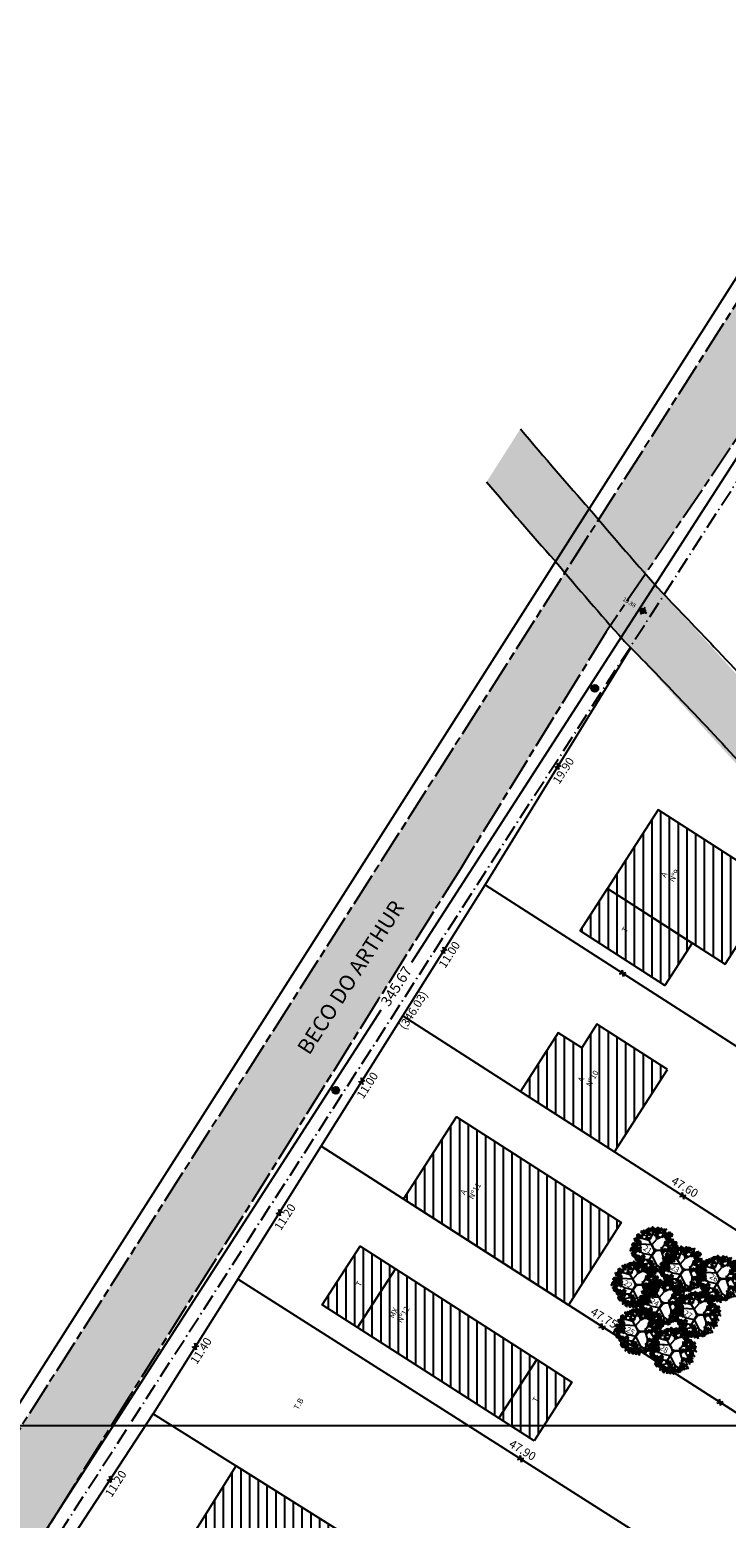
# Model space of a CAD drawing. Extents: x 8691 to 570326, y 1840 to 5021742.
# Drawn here: x 187183 to 187233, y 1656173 to 1656280 of the extents above; entities that cross this region are included whole.
import ezdxf

# ---------------------------------------------------------------- set-up
doc = ezdxf.new("R2010")
doc.units = 0
doc.header["$LTSCALE"] = 0.1
doc.header["$MEASUREMENT"] = 0
doc.linetypes.add('ACAD_ISO08W100', pattern=[36, 24, -3, 6, -3])
doc.linetypes.add('ACAD_ISO10W100', pattern=[18.5, 12, -3, 0.5, -3])
doc.layers.get('0').update_dxf_attribs({"linetype": 'CONTINUOUS'})
doc.layers.get('DEFPOINTS').update_dxf_attribs({"linetype": 'CONTINUOUS'})
for name, color, linetype in [('01', 7, 'CONTINUOUS'), ('02', 9, 'CONTINUOUS'), ('03', 3, 'CONTINUOUS'), ('ESCRITURA', 170, 'ACAD_ISO10W100'), ('HACH_PLANILHA', 54, 'CONTINUOUS'), ('MALHA', 7, 'CONTINUOUS'), ('RUA', 7, 'ACAD_ISO08W100'), ('ÁGUA', 131, 'CONTINUOUS'), ('ÁRVORES', 90, 'CONTINUOUS')]:
    doc.layers.add(name, color=color, linetype=linetype)
doc.styles.add('ESTILO6', font='simplex.shx')
doc.styles.add('times', font='verdana.TTF')
doc.dimstyles.new('LOCAL$0', dxfattribs={"dimtxt": 0.75, "dimasz": 0.35, "dimexe": 0.2, "dimexo": 0.2, "dimgap": 0.25, "dimtad": 0, "dimzin": 0, "dimdsep": 46, "dimtxsty": 'times', "dimblk": 'ARCHTICK', "dimcen": 0.09, "dimclrt": 10, "dimaunit": 1, "dimadec": 0, "dimazin": 0, "dimtfac": 1, "dimtofl": 0, "dimtmove": 0, "dimatfit": 3, "dimldrblk": 'OBLIQUE', "dimfxl": 1, "dimtolj": 1, "dimtzin": 0, "dimarcsym": 0})
doc.dimstyles.new('LOCAL$2', dxfattribs={"dimtxt": 0.4, "dimasz": 0.35, "dimexe": 0.2, "dimexo": 0.3, "dimgap": 0.2, "dimtad": 2, "dimdec": 3, "dimdsep": 46, "dimtxsty": 'times', "dimcen": 0.09, "dimclrt": 7, "dimaunit": 1, "dimadec": 4, "dimazin": 0, "dimtfac": 1, "dimtdec": 3, "dimtofl": 0, "dimtmove": 0, "dimatfit": 3, "dimfxl": 1, "dimtolj": 1, "dimtzin": 0, "dimarcsym": 0})

# ---------------------------------------------------------------- blocks, each defined once
blk = doc.blocks.new('_ArchTick')
at = {"layer": '01', "color": 0, "const_width": 0.15}
blk.add_lwpolyline([(-0.5, -0.5), (0.5, 0.5)], dxfattribs=at)
blk = doc.blocks.new('*D16')
at = {"layer": '01', "color": 0, "lineweight": -2}
for p, q in [((187344.59, 1656338.64), (187254.2, 1656189.6)), ((187344.34, 1656338.79), (187344.76, 1656338.54)), ((187161.72, 1656037.13), (187252.11, 1656186.16)), ((187161.47, 1656037.28), (187161.89, 1656037.02))]:
    blk.add_line(p, q, dxfattribs=at)
at = {"layer": 'DEFPOINTS', "color": 0}
for p in [(187344.17, 1656338.9), (187161.29, 1656037.38), (187161.72, 1656037.13)]:
    blk.add_point(p, dxfattribs=at)
at = {"layer": '01', "color": 0, "lineweight": -2, "xscale": 0.35, "yscale": 0.35, "zscale": 0.35}
for p, rotation in [((187344.59, 1656338.64), 58.76204306136231), ((187161.72, 1656037.13), 238.7620430613623)]:
    blk.add_blockref('_ArchTick', p, dxfattribs=dict(at, rotation=rotation))
at = {"layer": '01', "color": 10, "insert": (187253.16, 1656187.88), "char_height": 0.75, "attachment_point": 5, "rotation": 58.762, "style": 'times'}
blk.add_mtext('\\A1;352.64', dxfattribs=at)
blk = doc.blocks.new('_OBLIQUE')
at = {"color": 0, "linetype": 'ByBlock'}
blk.add_line((-0.5, -0.5), (0.5, 0.5), dxfattribs=at)
blk = doc.blocks.new('*D18')
at = {"layer": '01', "color": 0, "lineweight": -2}
for p, q in [((187302.75, 1656356.78), (187210.3, 1656213.12)), ((187302.99, 1656356.62), (187302.58, 1656356.89)), ((187115.69, 1656066.09), (187208.13, 1656209.75)), ((187115.94, 1656065.93), (187115.52, 1656066.2))]:
    blk.add_line(p, q, dxfattribs=at)
at = {"layer": 'DEFPOINTS', "color": 0}
for p in [(187302.75, 1656356.78), (187303.16, 1656356.51, -0.52), (187116.1, 1656065.82)]:
    blk.add_point(p, dxfattribs=at)
at = {"layer": '01', "color": 0, "lineweight": -2, "xscale": 0.35, "yscale": 0.35, "zscale": 0.35}
for p, rotation in [((187302.75, 1656356.78), 57.23910888307903), ((187115.69, 1656066.09), 237.239108883079)]:
    blk.add_blockref('_ArchTick', p, dxfattribs=dict(at, rotation=rotation))
at = {"layer": '01', "color": 10, "insert": (187209.22, 1656211.43), "char_height": 0.75, "attachment_point": 5, "rotation": 57.2391, "style": 'times'}
blk.add_mtext('\\A1;345.67', dxfattribs=at)
blk = doc.blocks.new('CERCA')
at = {"layer": '03'}
for p, q in [((-0.21, -0.21), (0.21, 0.21)), ((-0.21, 0.21), (0.21, -0.21)), ((0.21, 0.21), (-0.21, -0.21))]:
    blk.add_line(p, q, dxfattribs=at)
blk = doc.blocks.new('*D19')
at = {"layer": 'DEFPOINTS', "color": 0}
for p in [(187281.78, 1656365.56), (187341.18, 1656338.79), (187344, 1656339), (187344, 1656339), (187161.12, 1656037.49)]:
    blk.add_point(p, dxfattribs=at)
at = {"layer": 'RUA', "color": 0, "lineweight": -2}
blk.add_arc((187344, 1656339), 2.83, 163.9714, 231.6767, dxfattribs=at)
at = {"layer": 'RUA', "color": 0}
for points in [[(187341.22, 1656339.8), (187341.33, 1656339.76), (187341.4, 1656340.11)], [(187342.28, 1656336.83), (187342.21, 1656336.73), (187342.53, 1656336.58)]]:
    blk.add_solid(points, dxfattribs=at)
at = {"layer": 'RUA', "color": 7, "insert": (187340.91, 1656338.01), "char_height": 0.4, "attachment_point": 5, "rotation": 287.824, "style": 'times'}
blk.add_mtext('\\A1;81°52\'34"', dxfattribs=at)
blk = doc.blocks.new('*D20')
at = {"layer": 'DEFPOINTS', "color": 0}
for p in [(187281.78, 1656365.56), (187303.53, 1656356.27, -0.52), (187303.55, 1656353.87), (187344, 1656339), (187116.29, 1656065.28, -0.52)]:
    blk.add_point(p, dxfattribs=at)
at = {"layer": 'RUA', "color": 0, "lineweight": -2}
blk.add_arc((187303.53, 1656356.27), 2.4, 245.592, 328.5332, dxfattribs=at)
at = {"layer": 'RUA', "color": 0}
for points in [[(187305.53, 1656355.04), (187305.64, 1656354.99), (187305.74, 1656355.33)], [(187302.51, 1656354.03), (187302.57, 1656354.13), (187302.23, 1656354.25)]]:
    blk.add_solid(points, dxfattribs=at)
at = {"layer": 'RUA', "color": 7, "insert": (187304.36, 1656353.58), "char_height": 0.4, "attachment_point": 5, "rotation": 17.0626, "style": 'times'}
blk.add_mtext('\\A1;99°38\'49"', dxfattribs=at)
blk = doc.blocks.new('*D21')
at = {"layer": 'DEFPOINTS', "color": 0}
for p in [(187303.53, 1656356.27, -0.52), (187118.82, 1656066.8), (187116.29, 1656065.28, -0.52), (187116.48, 1656065.58), (187161.12, 1656037.49)]:
    blk.add_point(p, dxfattribs=at)
at = {"layer": 'RUA', "color": 0, "lineweight": -2}
blk.add_arc((187116.48, 1656065.58), 2.63, 335.4359, 49.62, dxfattribs=at)
at = {"layer": 'RUA', "color": 0}
for points in [[(187118.15, 1656067.54), (187118.22, 1656067.64), (187117.9, 1656067.8)], [(187118.93, 1656064.46), (187118.82, 1656064.51), (187118.71, 1656064.18)]]:
    blk.add_solid(points, dxfattribs=at)
at = {"layer": 'RUA', "color": 7, "insert": (187119.45, 1656066.24), "char_height": 0.4, "attachment_point": 5, "rotation": 282.528, "style": 'times'}
blk.add_mtext('\\A1;89°25\'20"', dxfattribs=at)
blk = doc.blocks.new('*D22')
at = {"layer": 'DEFPOINTS', "color": 0}
for p in [(187344, 1656339), (187116.48, 1656065.58), (187161.19, 1656039.92), (187161.12, 1656037.49), (187161.12, 1656037.49)]:
    blk.add_point(p, dxfattribs=at)
at = {"layer": 'RUA', "color": 0, "lineweight": -2}
blk.add_arc((187161.12, 1656037.49), 2.44, 66.9916, 139.5873, dxfattribs=at)
at = {"layer": 'RUA', "color": 0}
for points in [[(187162.1, 1656039.78), (187162.05, 1656039.68), (187162.39, 1656039.57)], [(187159.31, 1656039.03), (187159.22, 1656039.1), (187159.06, 1656038.78)]]:
    blk.add_solid(points, dxfattribs=at)
at = {"layer": 'RUA', "color": 7, "insert": (187160.47, 1656040.26), "char_height": 0.4, "attachment_point": 5, "rotation": 13.2894, "style": 'times'}
blk.add_mtext('\\A1;89°3\'17"', dxfattribs=at)
blk = doc.blocks.new('VGARV__2')
at = {"color": 0}
for p, q in [((-154, 172), (-190, 185)), ((-155, 145), (-156, 212)), ((-92, 199), (-138, 229)), ((-115, 129), (-71, 251)), ((-40, 175), (-96, 245)), ((-72, 121), (-24, 207)), ((-24, 207), (-43, 266)), ((-23, 203), (29, 251)), ((22, 136), (-2, 259)), ((13, 192), (66, 236)), ((25, 140), (154, 202)), ((104, 182), (91, 227)), ((145, 113), (150, 218)), ((-176, 71), (-269, 23)), ((-138, -46), (-257, 35)), ((-217, 52), (-250, 84)), ((-214, 2), (-247, -32)), ((-171, 71), (-237, 138)), ((-42, 66), (-176, 73)), ((-41, 65), (21, 135)), ((-40, 64), (-23, 27)), ((-23, 27), (-14, -7)), ((10, 1), (-8, 10)), ((73, 1), (146, 113)), ((143, 110), (233, 133)), ((149, 159), (193, 172)), ((164, 32), (249, -67)), ((198, 59), (257, 26)), ((213, -22), (263, 2)), ((222, 44), (251, 69)), ((-178, -83), (-242, -58)), ((-169, -119), (-236, -98)), ((-134, -46), (-228, -128)), ((-172, -122), (-214, -168)), ((-59, -161), (-187, -185)), ((-74, -120), (-172, -122)), ((-137, -120), (-169, -203)), ((-131, -177), (-134, -232)), ((-41, -65), (-133, -46)), ((-40, -67), (20, -186)), ((-14, -7), (-12, -23)), ((19, -181), (-6, -272)), ((24, -7), (75, -3)), ((72, 0), (102, -89)), ((104, -94), (93, -237)), ((100, -184), (146, -195)), ((102, -90), (220, -131)), ((136, -1), (186, -85)), ((156, -110), (166, -178)), ((167, -56), (256, -42)), ((183, -84), (198, -153)), ((186, -85), (247, -99)), ((-53, -204), (-111, -238)), ((-77, -217), (-70, -255)), ((21, -185), (110, -242)), ((59, -211), (47, -256))]:
    blk.add_line(p, q, dxfattribs=at)
for points in [[(-219, 170), (-211, 184), (-223, 187)], [(-211, 161), (-203, 187), (-203, 159)], [(-210, 183), (-196, 192), (-206, 196)], [(-170, 215), (-162, 229), (-173, 232)], [(-162, 206), (-154, 232), (-154, 204)], [(-152, 211), (-139, 232), (-158, 217)], [(-152, 202), (-141, 213), (-154, 218)], [(-132, 226), (-137, 245), (-149, 232)], [(-137, 181), (-133, 186), (-149, 197)], [(-127, 222), (-120, 235), (-139, 232)], [(-130, 224), (-116, 227), (-119, 212)], [(-109, 204), (-128, 204), (-111, 215)], [(-96, 248), (-111, 252), (-104, 235)], [(-96, 213), (-107, 225), (-110, 215)], [(-109, 186), (-90, 182), (-109, 175)], [(-81, 226), (-104, 234), (-86, 218)], [(-90, 185), (-102, 176), (-99, 167)], [(-76, 252), (-89, 260), (-96, 253)], [(-72, 228), (-86, 236), (-88, 222)], [(-66, 250), (-71, 268), (-86, 265)], [(-77, 203), (-82, 198), (-68, 184)], [(-54, 246), (-61, 249), (-68, 231)], [(-66, 204), (-66, 193), (-56, 197)], [(-51, 236), (-54, 252), (-65, 246)], [(-53, 252), (-49, 268), (-59, 264)], [(-39, 235), (-51, 260), (-32, 239)], [(-28, 239), (-28, 255), (-41, 250)], [(-24, 271), (-28, 286), (-39, 270)], [(-3, 234), (-4, 241), (-24, 238)], [(-10, 255), (-10, 270), (-20, 273)], [(-9, 224), (-17, 231), (-19, 220)], [(-7, 195), (12, 191), (-7, 184)], [(14, 251), (-4, 243), (11, 234)], [(12, 194), (0, 185), (3, 176)], [(17, 258), (2, 262), (9, 244)], [(39, 226), (12, 229), (40, 234)], [(31, 216), (17, 222), (16, 210)], [(37, 261), (24, 269), (17, 262)], [(35, 188), (22, 179), (34, 172)], [(41, 237), (28, 245), (25, 232)], [(47, 259), (42, 277), (28, 274)], [(56, 263), (38, 266), (35, 251)], [(36, 213), (36, 202), (46, 206)], [(51, 255), (39, 246), (42, 237)], [(59, 256), (52, 259), (45, 240)], [(50, 229), (52, 210), (66, 220)], [(64, 246), (54, 242), (62, 235)], [(64, 273), (59, 268), (73, 254)], [(74, 249), (61, 240), (73, 232)], [(78, 221), (63, 216), (71, 210)], [(75, 274), (75, 263), (85, 267)], [(113, 249), (94, 251), (91, 237)], [(97, 171), (101, 187), (91, 184)], [(102, 220), (93, 208), (112, 208)], [(119, 189), (102, 200), (103, 182)], [(121, 258), (115, 253), (130, 239)], [(131, 234), (118, 225), (130, 218)], [(135, 207), (119, 201), (128, 195)], [(122, 190), (130, 201), (138, 188)], [(140, 175), (139, 190), (130, 192)], [(132, 259), (132, 248), (141, 253)], [(151, 190), (137, 176), (143, 196)], [(144, 165), (156, 179), (146, 190)], [(162, 205), (176, 214), (167, 218)], [(162, 184), (170, 210), (169, 181)], [(172, 188), (184, 209), (165, 194)], [(172, 179), (183, 191), (170, 196)], [(191, 203), (186, 222), (174, 209)], [(193, 201), (207, 204), (204, 189)], [(193, 169), (211, 171), (211, 185)], [(215, 181), (195, 181), (213, 192)], [(196, 178), (206, 189), (201, 198)], [(-294, -13), (-297, 2), (-308, -4)], [(-296, 2), (-292, 18), (-302, 15)], [(-274, 20), (-290, 31), (-290, 13)], [(-271, -10), (-271, 5), (-284, 0)], [(-283, 72), (-263, 68), (-283, 61)], [(-267, 21), (-271, 36), (-282, 21)], [(-259, 80), (-277, 82), (-280, 68)], [(-269, 51), (-278, 39), (-259, 39)], [(-264, 71), (-276, 62), (-273, 53)], [(-253, 6), (-253, 21), (-263, 23)], [(-242, 57), (-258, 39), (-237, 49)], [(-251, 89), (-256, 84), (-242, 70)], [(-255, 146), (-236, 142), (-255, 135)], [(-240, 65), (-253, 56), (-241, 49)], [(-238, 122), (-252, 122), (-246, 136)], [(-236, 38), (-252, 32), (-243, 26)], [(-241, 125), (-250, 113), (-231, 113)], [(-249, -4), (-237, 10), (-247, 21)], [(-236, 145), (-248, 136), (-245, 127)], [(-239, 90), (-240, 79), (-230, 84)], [(-225, 48), (-236, 37), (-225, 32)], [(-214, 131), (-231, 113), (-209, 123)], [(-223, 163), (-228, 158), (-214, 144)], [(-213, 139), (-225, 130), (-214, 123)], [(-219, 85), (-215, 101), (-225, 98)], [(-209, 112), (-224, 106), (-216, 100)], [(-199, 27), (-218, 29), (-221, 15)], [(-204, 133), (-217, 109), (-211, 137)], [(-205, 69), (-217, 94), (-198, 73)], [(-205, 19), (-217, 10), (-214, 0)], [(-197, 104), (-214, 114), (-213, 96)], [(-212, 164), (-212, 153), (-202, 158)], [(-197, 132), (-198, 143), (-207, 137)], [(-195, 73), (-195, 89), (-207, 83)], [(-190, 104), (-195, 119), (-206, 104)], [(-201, 157), (-190, 168), (-203, 173)], [(-186, 136), (-182, 141), (-198, 152)], [(-191, 36), (-197, 32), (-182, 17)], [(-194, 104), (-186, 115), (-178, 102)], [(-181, 12), (-194, 4), (-182, -4)], [(-169, 68), (-170, 75), (-190, 71)], [(-176, 89), (-176, 104), (-186, 107)], [(-175, 58), (-184, 64), (-185, 54)], [(-172, 6), (-185, -18), (-179, 10)], [(-180, 37), (-181, 26), (-171, 31)], [(-179, 179), (-166, 182), (-168, 167)], [(-158, 159), (-178, 159), (-160, 170)], [(-95, 165), (-104, 152), (-85, 152)], [(-63, 151), (-78, 146), (-70, 140)], [(-51, 162), (-62, 151), (-51, 145)], [(39, 161), (24, 155), (32, 149)], [(51, 171), (40, 160), (51, 155)], [(71, 22), (81, 16), (81, 27)], [(99, 156), (95, 171), (85, 166)], [(93, 9), (95, -6), (107, 1)], [(102, 14), (118, -8), (96, 10)], [(111, 155), (99, 179), (118, 158)], [(115, 15), (120, 0), (130, 7)], [(138, 100), (120, 102), (117, 87)], [(119, 0), (117, -16), (126, -12)], [(128, 71), (118, 59), (137, 58)], [(132, 91), (120, 82), (124, 73)], [(147, 154), (146, 160), (126, 157)], [(141, 144), (132, 150), (130, 140)], [(146, 109), (141, 104), (155, 90)], [(156, 85), (143, 76), (155, 69)], [(160, 58), (145, 52), (153, 46)], [(154, 121), (163, 135), (151, 138)], [(165, 79), (152, 55), (158, 83)], [(157, 110), (157, 99), (166, 103)], [(172, 68), (161, 57), (171, 52)], [(171, -2), (175, 14), (165, 11)], [(176, 155), (174, 166), (166, 159)], [(173, 117), (185, 138), (166, 123)], [(177, 84), (175, 94), (167, 88)], [(188, 87), (192, 93), (175, 104)], [(192, 132), (187, 151), (176, 138)], [(193, 17), (177, 27), (177, 9)], [(195, -14), (196, 1), (183, -4)], [(200, 17), (196, 32), (185, 17)], [(194, 98), (212, 99), (212, 114)], [(195, 130), (208, 133), (205, 118)], [(216, 110), (196, 110), (214, 121)], [(197, 107), (208, 118), (202, 127)], [(214, 2), (214, 17), (204, 20)], [(226, 17), (211, 3), (217, 23)], [(226, 21), (223, 36), (212, 31)], [(224, 37), (228, 53), (218, 49)], [(218, -8), (230, 6), (220, 17)], [(227, 86), (239, 107), (221, 92)], [(231, 53), (229, 64), (221, 58)], [(227, 78), (238, 89), (225, 94)], [(242, 57), (246, 62), (229, 73)], [(248, 24), (248, 40), (236, 35)], [(248, 67), (266, 69), (266, 83)], [(249, 100), (262, 102), (259, 87)], [(269, 10), (264, 28), (249, 25)], [(270, 80), (250, 80), (268, 90)], [(252, 77), (262, 88), (257, 96)], [(274, 19), (273, 26), (253, 22)], [(267, 40), (267, 55), (257, 58)], [(268, 9), (259, 16), (258, 5)], [(280, 6), (274, 9), (266, -10)], [(271, 31), (283, 44), (273, 55)], [(-287, -36), (-267, -40), (-287, -47)], [(-262, -28), (-281, -26), (-284, -41)], [(-273, -57), (-282, -69), (-263, -70)], [(-268, -37), (-280, -46), (-277, -55)], [(-268, -63), (-267, -82), (-253, -72)], [(-246, -15), (-247, -9), (-267, -12)], [(-252, -25), (-260, -19), (-262, -29)], [(-254, -19), (-260, -24), (-245, -38)], [(-244, -43), (-257, -52), (-245, -59)], [(-240, -70), (-256, -76), (-247, -82)], [(-235, -49), (-248, -73), (-242, -45)], [(-247, -84), (-228, -88), (-248, -95)], [(-223, -76), (-242, -74), (-245, -88)], [(-243, -18), (-244, -29), (-234, -25)], [(-234, -105), (-243, -117), (-224, -117)], [(-229, -84), (-241, -93), (-238, -103)], [(-229, -110), (-228, -130), (-214, -119)], [(-209, -155), (-227, -164), (-211, -173)], [(-207, -99), (-223, -117), (-202, -106)], [(-206, -149), (-221, -145), (-214, -163)], [(-215, -67), (-220, -72), (-206, -86)], [(-210, -2), (-219, -14), (-200, -14)], [(-206, -184), (-217, -172), (-219, -182)], [(-205, -91), (-218, -100), (-206, -107)], [(-184, -180), (-211, -178), (-183, -173)], [(-185, -146), (-198, -138), (-206, -145)], [(-204, -66), (-204, -77), (-195, -72)], [(-190, -108), (-200, -119), (-190, -124)], [(-182, -170), (-195, -161), (-198, -175)], [(-176, -147), (-181, -130), (-195, -132)], [(-177, -15), (-193, -21), (-184, -27)], [(-178, -90), (-159, -94), (-179, -101)], [(-164, -151), (-170, -148), (-178, -167)], [(-154, -83), (-172, -80), (-175, -95)], [(-164, -111), (-174, -124), (-155, -124)], [(-159, -91), (-172, -100), (-168, -109)], [(-171, -193), (-157, -184), (-167, -181)], [(-159, -161), (-169, -165), (-161, -172)], [(-160, -117), (-159, -136), (-144, -126)], [(-146, -73), (-151, -78), (-137, -92)], [(-132, -125), (-147, -130), (-139, -136)], [(-127, -103), (-140, -127), (-134, -99)], [(-135, -72), (-135, -83), (-126, -79)], [(-92, -145), (-84, -132), (-95, -129)], [(-84, -155), (-76, -128), (-76, -157)], [(-74, -150), (-61, -129), (-80, -144)], [(-59, -180), (-55, -174), (-71, -163)], [(-38, -176), (-57, -174), (-60, -189)], [(-53, -169), (-34, -168), (-34, -153)], [(-52, -137), (-38, -134), (-41, -149)], [(-31, -157), (-50, -157), (-33, -146)], [(-49, -160), (-39, -149), (-44, -140)], [(-30, -167), (-36, -172), (-21, -186)], [(-19, -166), (-20, -177), (-10, -173)], [(96, -161), (81, -157), (88, -175)], [(96, -196), (85, -184), (83, -194)], [(92, -23), (99, -37), (108, -20)], [(117, -158), (104, -150), (96, -156)], [(120, -182), (107, -173), (105, -187)], [(127, -136), (124, -121), (114, -126)], [(126, -121), (130, -105), (120, -108)], [(138, -163), (132, -160), (124, -179)], [(148, -102), (131, -92), (132, -110)], [(143, -173), (133, -177), (141, -184)], [(150, -133), (150, -117), (137, -123)], [(154, -178), (158, -198), (144, -182)], [(171, -197), (165, -180), (151, -183)], [(175, -138), (175, -131), (155, -135)], [(173, -17), (170, -2), (159, -7)], [(169, -117), (168, -102), (159, -99)], [(170, -148), (161, -142), (159, -152)], [(173, -126), (185, -113), (175, -102)], [(194, -125), (176, -134), (191, -143)], [(195, -123), (190, -110), (205, -110)], [(219, -150), (192, -147), (220, -142)], [(213, -58), (195, -66), (210, -75)], [(211, -160), (197, -155), (196, -166)], [(217, -115), (204, -108), (197, -114)], [(221, -19), (220, -12), (200, -16)], [(216, -51), (201, -48), (208, -65)], [(216, -86), (205, -74), (203, -85)], [(215, -29), (207, -23), (205, -33)], [(221, -139), (208, -131), (205, -145)], [(231, -74), (208, -66), (227, -81)], [(227, -117), (222, -99), (208, -102)], [(230, -93), (216, -87), (215, -99)], [(236, -48), (223, -40), (216, -47)], [(240, -72), (227, -64), (224, -77)], [(239, -27), (227, -15), (225, -25)], [(239, -121), (232, -118), (225, -136)], [(244, -131), (234, -135), (242, -142)], [(253, -33), (238, -28), (237, -40)], [(263, -63), (253, -67), (261, -74)], [(286, -4), (275, -8), (283, -15)], [(-191, -191), (-206, -185), (-207, -197)], [(-180, -206), (-172, -193), (-184, -190)], [(-172, -215), (-164, -189), (-164, -218)], [(-162, -211), (-149, -190), (-168, -205)], [(-158, -244), (-159, -233), (-168, -240)], [(-162, -219), (-151, -208), (-164, -203)], [(-147, -241), (-143, -235), (-159, -224)], [(-137, -200), (-130, -186), (-149, -189)], [(-141, -230), (-123, -228), (-123, -214)], [(-124, -232), (-141, -241), (-126, -250)], [(-120, -261), (-131, -249), (-134, -259)], [(-98, -257), (-126, -254), (-98, -249)], [(-106, -267), (-120, -262), (-121, -273)], [(-96, -246), (-110, -238), (-112, -252)], [(-90, -224), (-95, -206), (-110, -209)], [(-78, -228), (-85, -225), (-92, -243)], [(-88, -245), (-68, -249), (-88, -256)], [(-64, -237), (-82, -235), (-85, -249)], [(-71, -269), (-85, -269), (-79, -255)], [(-73, -238), (-83, -242), (-75, -249)], [(-74, -266), (-83, -278), (-64, -278)], [(-69, -246), (-81, -255), (-78, -264)], [(-55, -228), (-61, -233), (-47, -247)], [(-49, -205), (-58, -217), (-39, -218)], [(-45, -252), (-58, -261), (-46, -268)], [(-44, -185), (-56, -194), (-53, -203)], [(-44, -227), (-45, -238), (-35, -233)], [(-44, -210), (-43, -230), (-29, -219)], [(-30, -269), (-41, -280), (-30, -285)], [(-20, -191), (-33, -200), (-21, -207)], [(-16, -218), (-32, -224), (-23, -230)], [(-11, -197), (-24, -221), (-18, -193)], [(-1, -251), (-19, -259), (-4, -268)], [(-5, -208), (-15, -219), (-5, -224)], [(2, -244), (-13, -240), (-6, -258)], [(2, -279), (-9, -267), (-11, -277)], [(16, -286), (2, -280), (1, -292)], [(22, -241), (9, -233), (2, -240)], [(26, -265), (13, -257), (10, -270)], [(32, -242), (27, -225), (13, -228)], [(44, -246), (37, -243), (30, -262)], [(49, -256), (39, -260), (47, -267)], [(60, -223), (74, -214), (65, -210)], [(70, -240), (82, -219), (63, -234)], [(74, -273), (72, -262), (64, -269)], [(70, -248), (81, -237), (68, -232)], [(85, -270), (89, -264), (72, -253)], [(91, -227), (105, -224), (102, -239)], [(113, -247), (93, -247), (111, -236)], [(137, -206), (119, -214), (135, -223)], [(141, -234), (129, -222), (127, -232)], [(162, -231), (135, -228), (163, -223)], [(161, -196), (148, -188), (140, -195)], [(182, -201), (176, -198), (168, -217)], [(187, -211), (177, -215), (185, -222)]]:
    blk.add_lwpolyline(points, close=True, dxfattribs=at)
for points in [[(-10, 8), (-73, 120), (-224, 160)], [(7, 1), (136, 0), (246, 111)], [(-7, -10), (-73, -120), (-32, -272)], [(-36, -68), (2, -13), (23, -7)]]:
    blk.add_lwpolyline(points, dxfattribs=at)
blk = doc.blocks.new('COTANIVEL')
at = {"layer": '01'}
for p, q in [((-0.35, 0), (0.35, 0)), ((0, 0.35), (0, -0.35)), ((0, -0.2), (0, 0.07))]:
    blk.add_line(p, q, dxfattribs=at)
at = {"layer": '01', "const_width": 0.2}
for points in [[(-0.1, 0, 0.412317), (0, -0.1, 0.412317)], [(0.1, 0, 0.412317), (0, 0.1)]]:
    blk.add_lwpolyline(points, format="xyb", dxfattribs=at)
at = {"layer": '01'}
blk.add_circle((0, 0), 0.2, dxfattribs=at)
at = {"layer": '01', "style": 'ESTILO6'}
blk.add_attdef('COTA', (0.62, -0.18), '', height=0.35, dxfattribs=at)

msp = doc.modelspace()

# ---------------------------------------------------------------- hatches: boundary and pattern name
at = {"layer": '01'}
for points in [[(187223.6545, 1656232.7331, 1), (187223.1545, 1656232.7331, 1)], [(187205.1422, 1656203.9867, 1), (187204.6422, 1656203.9867, 1)]]:
    msp.add_hatch(color=256, dxfattribs=at).paths.add_polyline_path(points)
h = msp.add_hatch(dxfattribs=at)
h.set_pattern_fill('ANSI31', color=256, scale=5, angle=45, style=0)
h.set_pattern_definition([(90, (0, 0), (-0.625, 1e-16), [])])
h.paths.add_polyline_path([(187210.4763, 1656169.1441), (187197.773, 1656177.1208), (187192.4552, 1656168.652), (187205.1584, 1656160.6753)])
h.paths.add_polyline_path([(187209.1542, 1656191.2229), (187206.4515, 1656187.0163), (187216.5473, 1656180.5298), (187219.25, 1656184.7364)])
h.paths.add_polyline_path([(187209.1542, 1656191.2229), (187206.6303, 1656192.8445), (187203.9275, 1656188.6379), (187206.4515, 1656187.0163)])
h.paths.add_polyline_path([(187221.7739, 1656183.1147), (187219.25, 1656184.7364), (187216.5473, 1656180.5298), (187219.0712, 1656178.9082)])
h.paths.add_polyline_path([(187213.5196, 1656202.0872), (187209.7357, 1656196.198), (187221.5142, 1656188.6304), (187225.298, 1656194.5196)])
h.paths.add_polyline_path([(187242.411, 1656181.1453), (187239.818, 1656176.8702), (187244.0246, 1656174.1675), (187246.6176, 1656178.4426)])
h.paths.add_polyline_path([(187228.6064, 1656205.4655), (187223.5597, 1656208.7087), (187222.4784, 1656207.0262), (187220.7962, 1656208.1073), (187218.093, 1656203.901), (187224.8219, 1656199.5767)])
h.paths.add_polyline_path([(187230.3603, 1656214.5191), (187224.3046, 1656218.4108), (187222.3583, 1656215.3823), (187228.414, 1656211.4906)])
h.paths.add_polyline_path([(187236.3394, 1656218.6409), (187227.9268, 1656224.0473), (187224.3046, 1656218.4108), (187232.7171, 1656213.0045)])
h.paths.add_polyline_path([(187198.4796, 1656170.3537), (187198.748, 1656170.8404), (187199.2734, 1656170.5506), (187199.005, 1656170.0639)], flags=24)
h.paths.add_polyline_path([(187208.5266, 1656187.7918), (187209.2053, 1656189.0222), (187210.3159, 1656188.4096), (187209.6372, 1656187.1792)], flags=24)
h.paths.add_polyline_path([(187206.1567, 1656190.0629), (187206.41, 1656190.522), (187206.9353, 1656190.2322), (187206.682, 1656189.773)], flags=24)
h.paths.add_polyline_path([(187218.7877, 1656181.7786), (187219.041, 1656182.2377), (187219.5663, 1656181.9479), (187219.313, 1656181.4888)], flags=24)
h.paths.add_polyline_path([(187213.6311, 1656196.6263), (187214.2875, 1656197.8164), (187215.3981, 1656197.2038), (187214.7416, 1656196.0137)], flags=24)
h.paths.add_polyline_path([(187242.5423, 1656177.5151), (187243.2008, 1656178.3368), (187243.669, 1656177.9616), (187243.0105, 1656177.1399)], flags=24)
h.paths.add_polyline_path([(187245.0933, 1656179.7616), (187249.3568, 1656179.7616), (187249.3568, 1656178.4537), (187245.0933, 1656178.4537)], flags=9)
h.paths.add_polyline_path([(187222.0337, 1656204.6729), (187222.7134, 1656205.9049), (187223.8299, 1656205.289), (187223.1502, 1656204.057)], flags=24)
h.paths.add_polyline_path([(187225.1695, 1656215.3836), (187225.4228, 1656215.8428), (187225.9482, 1656215.553), (187225.6949, 1656215.0938)], flags=24)
h.paths.add_polyline_path([(187227.9663, 1656219.3208), (187228.492, 1656220.2738), (187229.6085, 1656219.6579), (187229.0828, 1656218.7049)], flags=24)
at = {"layer": 'HACH_PLANILHA'}
h = msp.add_hatch(color=256, dxfattribs=at)
edge = h.paths.add_edge_path()
edge.add_line((187277.3245, 1656318.7331), (187269.3772, 1656306.3123))
edge.add_line((187269.3772, 1656306.3123), (187263.2944, 1656296.8057))
edge.add_line((187263.2944, 1656296.8057), (187257.2098, 1656287.4101))
edge.add_line((187257.2098, 1656287.4101), (187251.0405, 1656277.8838))
edge.add_line((187251.0405, 1656277.8838), (187245.0443, 1656268.6248))
edge.add_line((187245.0443, 1656268.6248), (187239.1256, 1656258.8534))
edge.add_line((187239.1256, 1656258.8534), (187224.2191, 1656236.7717))
edge.add_line((187224.2191, 1656236.7717), (187213.78, 1656219.7869))
edge.add_line((187213.78, 1656219.7869), (187207.9029, 1656210.4213))
edge.add_line((187207.9029, 1656210.4213), (187202.067, 1656201.0955))
edge.add_line((187202.067, 1656201.0955), (187196.1228, 1656191.5968))
edge.add_line((187196.1228, 1656191.5968), (187196.1228, 1656191.5968))
edge.add_line((187196.1228, 1656191.5968), (187196.1229, 1656191.5969))
edge.add_line((187196.1229, 1656191.5969), (187196.1228, 1656191.5968))
edge.add_line((187196.1228, 1656191.5968), (187202.067, 1656201.0955))
edge.add_line((187202.067, 1656201.0955), (187207.9029, 1656210.4213))
edge.add_line((187207.9029, 1656210.4213), (187213.78, 1656219.7869))
edge.add_line((187213.78, 1656219.7869), (187224.2191, 1656236.7717))
edge.add_line((187224.2191, 1656236.7717), (187239.1256, 1656258.8534))
edge.add_line((187239.1256, 1656258.8534), (187245.0443, 1656268.6248))
edge.add_line((187245.0443, 1656268.6248), (187251.0405, 1656277.8838))
edge.add_line((187251.0405, 1656277.8838), (187257.2098, 1656287.4101))
edge.add_line((187257.2098, 1656287.4101), (187263.2944, 1656296.8057))
edge.add_line((187263.2944, 1656296.8057), (187269.3772, 1656306.3123))
edge.add_line((187269.3772, 1656306.3123), (187275.9373, 1656316.565))
edge.add_line((187275.9373, 1656316.565), (187271.2442, 1656319.5511))
edge.add_line((187271.2442, 1656319.5511), (187271.5952, 1656320.4208))
edge.add_spline(control_points=[(187271.0195, 1656321.0608), (187271.2204, 1656320.9865), (187271.5858, 1656320.8515), (187271.6289, 1656320.0996), (187271.3929, 1656319.7638), (187271.2518, 1656319.563)], knot_values=[0, 0, 0, 0, 0.63573689, 1.15639557, 1.93096533, 1.93096533, 1.93096533, 1.93096533], degree=3, periodic=0)
edge.add_line((187271.5959, 1656320.4237), (187271.0195, 1656321.0608))
edge.add_line((187271.0195, 1656321.0608), (187281.8304, 1656338.0512))
edge.add_line((187281.8304, 1656338.0512), (187280.9836, 1656338.5831))
edge.add_line((187280.9836, 1656338.5831), (187289.9234, 1656352.8155))
edge.add_line((187289.9234, 1656352.8155), (187287.2983, 1656354.4644))
edge.add_line((187287.2983, 1656354.4644), (187288.894, 1656357.0048))
edge.add_line((187288.894, 1656357.0048), (187286.2689, 1656358.6537))
edge.add_line((187286.2689, 1656358.6537), (187293.3467, 1656374.4796))
edge.add_line((187293.3467, 1656374.4796), (187350.12, 1656349.089))
edge.add_line((187350.12, 1656349.089), (187344.0006, 1656338.9997))
edge.add_line((187344.0006, 1656338.9997), (187323.8153, 1656347.7477))
edge.add_line((187323.8153, 1656347.7477), (187318.9364, 1656339.5966))
edge.add_line((187318.9364, 1656339.5966), (187312.8659, 1656343.2301))
edge.add_line((187312.8659, 1656343.2301), (187311.6872, 1656341.261))
edge.add_line((187311.6872, 1656341.261), (187300.161, 1656348.1895))
edge.add_line((187300.161, 1656348.1895), (187298.5163, 1656348.685))
edge.add_line((187298.5163, 1656348.685), (187297.5865, 1656348.0116))
edge.add_line((187297.5865, 1656348.0116), (187288.8207, 1656333.7553))
edge.add_line((187288.8207, 1656333.7553), (187280.0549, 1656319.499))
edge.add_line((187280.0549, 1656319.499), (187280.0475, 1656319.4961))
edge.add_spline(control_points=[(187277.3245, 1656318.7331), (187277.5059, 1656318.8803), (187278.0008, 1656319.2089), (187278.84, 1656318.9237), (187279.7167, 1656318.9809), (187279.989, 1656319.306), (187280.0701, 1656319.5238)], knot_values=[0, 0, 0, 0, 0.6671332, 1.77803659, 2.53161984, 3.18276023, 3.18276023, 3.18276023, 3.18276023], degree=3, periodic=0)
edge.add_line((187278.8155, 1656319.0026), (187277.3245, 1656318.7331))
msp.add_hatch(color=256, dxfattribs=at).paths.add_polyline_path([(187207.9023, 1656210.4216), (187210.8408, 1656215.1044), (187218.9989, 1656228.2796), (187224.2185, 1656236.772), (187239.125, 1656258.8537), (187245.0437, 1656268.6251), (187251.0399, 1656277.8841), (187257.2091, 1656287.4104), (187266.3351, 1656301.5593), (187266.3351, 1656301.5593), (187269.3765, 1656306.3126), (187269.3739, 1656306.3143), (187275.9284, 1656316.5705), (187271.2438, 1656319.5513), (187110.9156, 1656067.5785), (187114.4209, 1656065.1915), (187127.8715, 1656084.9438), (187130.8443, 1656089.5544), (187130.8443, 1656089.5544), (187130.8443, 1656089.5544), (187133.8171, 1656094.165), (187133.8169, 1656094.1652), (187136.7949, 1656098.7844), (187139.7727, 1656103.4038), (187153.9329, 1656125.7966), (187159.8588, 1656135.0805), (187166.0206, 1656144.5426), (187171.8556, 1656153.8761), (187184.1669, 1656172.4733), (187190.0673, 1656181.9545), (187196.1222, 1656191.5971), (187199.0943, 1656196.3465), (187202.0664, 1656201.0958)])
at = {"layer": 'ÁGUA'}
msp.add_hatch(color=256, dxfattribs=at).paths.add_polyline_path([(187228.2152, 1656239.5844), (187223.0024, 1656245.5978), (187220.5605, 1656248.3852), (187218.086, 1656251.2909), (187215.6755, 1656247.5027), (187218.1413, 1656244.6011), (187220.5919, 1656241.8095), (187225.5083, 1656236.1164), (187242.4916, 1656217.5033), (187258.9584, 1656198.7893), (187261.4242, 1656195.8877), (187263.8748, 1656193.0961), (187265.8599, 1656196.369), (187263.418, 1656199.1564), (187260.9435, 1656202.0622), (187245.0259, 1656221.1012)])

# ---------------------------------------------------------------- linework, layer by layer
at = {"layer": '01'}
for centre in [(187223.4045, 1656232.7331, -0.168), (187204.8922, 1656203.9867, -0.408)]:
    msp.add_circle(centre, 0.25, dxfattribs=at)
at = {"layer": '02'}
for p, q in [((187281.8298, 1656338.0515, -0.242), (187110.0719, 1656068.1153, -0.0557)), ((187215.5633, 1656218.6793, -0.405), (187225.9841, 1656235.6342, -0.4268)), ((187209.6818, 1656209.3065, -0.8501), (187215.5633, 1656218.6793, -0.405)), ((187215.5633, 1656218.6793, -0.405), (187235.2451, 1656206.0307, 0.531))]:
    msp.add_line(p, q, dxfattribs=at)
at = {"layer": '02', "elevation": -0.8501}
for points in [[(187249.7279, 1656183.5708), (187244.0246, 1656174.1675), (187203.8465, 1656199.9818), (187209.6818, 1656209.3065), (187249.7279, 1656183.5708)], [(187244.0246, 1656174.1675), (187238.3213, 1656164.7643), (187197.9015, 1656190.4818), (187203.8465, 1656199.9818), (187244.0246, 1656174.1675)], [(187197.9015, 1656190.4818), (187191.8449, 1656180.8433), (187232.5651, 1656155.2739), (187238.3213, 1656164.7643), (187197.9015, 1656190.4818)], [(187232.5651, 1656155.2739), (187226.8607, 1656145.8689), (187185.7211, 1656171.4714), (187191.8449, 1656180.8433), (187232.5651, 1656155.2739)]]:
    msp.add_lwpolyline(points, dxfattribs=at)
at = {"layer": '02'}
for points in [[(187218.086, 1656251.2909, -3.1867), (187219.8124, 1656249.2408, -3.0612), (187221.547, 1656247.2264, -2.6603), (187223.0024, 1656245.5978, -1.8148)], [(187223.0024, 1656245.5978, -1.8148), (187224.7288, 1656243.5477, -1.6893), (187226.4634, 1656241.5333, -1.2883), (187228.2152, 1656239.5844, -0.464)]]:
    msp.add_open_spline(points, degree=3, dxfattribs=at)
for points, knots in [([(187215.6755, 1656247.5027, -3.1599), (187217.2906, 1656245.5782, -3.0214), (187218.925, 1656243.6724, -2.6151), (187220.5523, 1656241.8537, -1.8023), (187220.5919, 1656241.8095, -1.7879)], [42.36356521, 42.36356521, 42.36356521, 42.36356521, 50.01992448, 50.15639476, 50.15639476, 50.15639476, 50.15639476]), ([(187220.5919, 1656241.8095, -1.7879), (187222.207, 1656239.8851, -1.6494), (187223.8414, 1656237.9792, -1.2432), (187225.4687, 1656236.1606, -0.4304), (187225.5083, 1656236.1164, -0.416)], [42.36356521, 42.36356521, 42.36356521, 42.36356521, 50.01992448, 50.15639476, 50.15639476, 50.15639476, 50.15639476]), ([(187228.2152, 1656239.5844, -0.464), (187229.4519, 1656238.2943, -0.3858), (187233.7611, 1656233.7995, -0.1133), (187244.993, 1656221.7266, 0.1732), (187254.4411, 1656209.3513, -4.534), (187260.9435, 1656202.0622, -1.4013)], [0, 0, 0, 0, 5.36233904, 18.68397092, 49.81310601, 49.81310601, 49.81310601, 49.81310601]), ([(187225.5083, 1656236.1164, -0.416), (187226.8991, 1656234.7114, -0.3378), (187231.2083, 1656230.2166, -0.0653), (187242.4868, 1656218.0936, 0.2224), (187252.0052, 1656205.6152, -4.5444), (187258.7515, 1656198.9658, -1.2617), (187258.9584, 1656198.7893, -1.0476)], [0, 0, 0, 0, 5.36233904, 18.68397092, 50.01992448, 50.15639476, 50.15639476, 50.15639476, 50.15639476])]:
    msp.add_open_spline(points, degree=3, knots=knots, dxfattribs=at)
at = {"layer": '03'}
for points, elevation in [([(187232.7171, 1656213.0045), (187236.3394, 1656218.6409), (187227.9268, 1656224.0473), (187224.3046, 1656218.4108), (187232.7171, 1656213.0045)], -0.5407), ([(187222.3583, 1656215.3823), (187224.3046, 1656218.4108), (187230.3603, 1656214.5191), (187228.414, 1656211.4906), (187222.3583, 1656215.3823)], -0.5407), ([(187228.6064, 1656205.4655), (187223.5597, 1656208.7087), (187222.4784, 1656207.0262), (187220.7962, 1656208.1073), (187218.093, 1656203.901), (187224.8219, 1656199.5767), (187228.6064, 1656205.4655)], -0.745), ([(187209.7357, 1656196.198), (187213.5196, 1656202.0872), (187225.298, 1656194.5196), (187221.5142, 1656188.6304), (187209.7357, 1656196.198)], -0.8501), ([(187206.4515, 1656187.0163), (187203.9275, 1656188.6379), (187206.6303, 1656192.8445), (187209.1542, 1656191.2229), (187206.4515, 1656187.0163)], -0.8501), ([(187216.5473, 1656180.5298), (187206.4515, 1656187.0163), (187209.1542, 1656191.2229), (187219.25, 1656184.7364), (187216.5473, 1656180.5298)], -0.8501), ([(187219.0712, 1656178.9082), (187216.5473, 1656180.5298), (187219.25, 1656184.7364), (187221.7739, 1656183.1147), (187219.0712, 1656178.9082)], -0.8501), ([(187210.4763, 1656169.1441), (187205.1584, 1656160.6753), (187192.4552, 1656168.652), (187197.773, 1656177.1208), (187210.4763, 1656169.1441)], -0.8501)]:
    msp.add_lwpolyline(points, dxfattribs=dict(at, elevation=elevation))
at = {"layer": 'ESCRITURA', "elevation": -0.5191}
msp.add_lwpolyline([(187161.1234, 1656037.4858), (187116.286, 1656065.2824), (187303.5347, 1656356.2716), (187344, 1656339), (187161.1234, 1656037.4858)], dxfattribs=at)
at = {"layer": 'MALHA'}
msp.add_line((187445, 1656180), (187045, 1656180), dxfattribs=at)
at = {"layer": 'RUA'}
msp.add_line((187271.2511, 1656319.5632, -0.2296), (187110.9156, 1656067.5785, -0.0557), dxfattribs=at)
msp.add_lwpolyline([(187277.3239, 1656318.7333), (187269.3765, 1656306.3126), (187263.2937, 1656296.806), (187257.2091, 1656287.4104), (187251.0399, 1656277.8841), (187245.0437, 1656268.6251), (187239.125, 1656258.8537), (187224.2185, 1656236.772), (187213.7793, 1656219.7872), (187207.9023, 1656210.4216), (187202.0664, 1656201.0958), (187196.1222, 1656191.5971), (187190.0673, 1656181.9545), (187184.1669, 1656172.4733), (187171.8556, 1656153.8761), (187166.0206, 1656144.5426), (187159.8588, 1656135.0805), (187153.9329, 1656125.7966), (187139.7727, 1656103.4038), (187133.8171, 1656094.165), (187127.8715, 1656084.9438), (187115.2669, 1656066.434)], dxfattribs=at)

# ---------------------------------------------------------------- block references
at = {"layer": '01'}
ref = msp.add_blockref('COTANIVEL', (187226.8405, 1656238.2699), dxfattribs=dict(at, xscale=0.85, yscale=0.85, zscale=0.85, rotation=327.7488250553893))
ref.add_attrib('COTA', '10.88', (187225.3616, 1656239.0254), dxfattribs={"height": 0.2975, "rotation": 327.748825, "style": 'ESTILO6'})
at = {"layer": '01', "xscale": 0.8, "yscale": 0.8, "zscale": 0.8, "rotation": 57.38694807501553}
for p in [(187220.7737, 1656227.1567, -0.4159), (187212.6226, 1656213.9929, -0.6275), (187225.4042, 1656212.355, 0.063), (187206.7642, 1656204.6442, -0.8501), (187229.7049, 1656196.4386, -0.8501), (187200.874, 1656195.2318, -0.8501), (187223.9356, 1656187.0747, -0.8501), (187194.8732, 1656185.6625, -0.8501), (187232.3487, 1656181.6692, -0.8501), (187218.1114, 1656177.623, -0.8501), (187188.783, 1656176.1573, -0.8501)]:
    msp.add_blockref('CERCA', p, dxfattribs=at)
at = {"layer": 'ÁRVORES', "color": 90, "xscale": 0.005779025620722677, "yscale": 0.005779025610536337, "zscale": 0.005779025625416006}
for p in [(187227.7056, 1656192.5598), (187229.7431, 1656191.1772), (187226.3602, 1656190.1019), (187232.3571, 1656190.5243), (187228.2438, 1656188.7961), (187230.7426, 1656187.9512), (187226.5524, 1656186.7606), (187229.0127, 1656185.378)]:
    msp.add_blockref('VGARV__2', p, dxfattribs=at)

# ---------------------------------------------------------------- texts
at = {"layer": '01', "color": 170, "style": 'times'}
msp.add_text('(346.03)', height=0.6, rotation=57.948094, dxfattribs=at).set_placement((187209.8817, 1656208.2575, -0.5191))
at = {"layer": '01', "attachment_point": 1, "style": 'times'}
for s, insert, char_height, width, rotation in [('{\\C9;19.90}', (187220.3579, 1656226.1543, -0.4159), 0.6, 14.650738, 57.20619), ('{\\fArial|b0|i1|c0|p34;A\\PNº9}', (187228.1021, 1656219.36), 0.4, 38.161869, 61.117941), ('{\\fArial|b0|i0|c0|p34;\\C1;BECO DO ARTHUR}', (187202.0726, 1656207.0373, -0.659), 1.1, 79.861405, 57.28066), ('{\\fArial|b0|i1|c0|p34;T}', (187225.3054, 1656215.4229), 0.4, 38.161869, 61.117941), ('{\\C9;11.00}', (187212.2067, 1656212.9904, -0.6275), 0.6, 14.650738, 57.20619), ('{\\fArial|b0|i1|c0|p34;A\\PNº10}', (187222.1696, 1656204.7121), 0.4, 38.161869, 61.117941), ('{\\C9;11.00}', (187206.3483, 1656203.6417, -0.8501), 0.6, 14.650738, 57.20619), ('{\\fArial|b0|i1|c0|p34;A\\PNº11}', (187213.767, 1656196.6656), 0.4, 38.161869, 61.117941), ('{\\C9;47.60}', (187229.1171, 1656197.8542, -0.8501), 0.6, 14.650738, 328.816904), ('{\\C9;11.20}', (187200.4582, 1656194.2293, -0.8501), 0.6, 14.650738, 57.20619), ('{\\fArial|b0|i0|c0|p34;21}', (187227.0236, 1656192.9328), 0.4, 38.161869, 328.989431), ('{\\fArial|b0|i0|c0|p34;23}', (187228.9866, 1656191.56), 0.4, 38.161869, 328.989431), ('{\\fArial|b0|i0|c0|p34;26}', (187231.7628, 1656190.9156), 0.4, 38.161869, 328.989431), ('{\\fArial|b0|i1|c0|p34;T}', (187206.2925, 1656190.1021), 0.4, 38.161869, 61.117941), ('{\\fArial|b0|i0|c0|p34;22}', (187225.6215, 1656190.4394), 0.4, 38.161869, 328.989431), ('{\\fArial|b0|i1|c0|p34;MX\\PNº12}', (187208.6625, 1656187.8311), 0.4, 38.161869, 61.117941), ('{\\C9;47.75}', (187223.3478, 1656188.4902, -0.8501), 0.6, 14.650738, 328.816904), ('{\\fArial|b0|i0|c0|p34;24}', (187227.5284, 1656189.1507), 0.4, 38.161869, 328.989431), ('{\\fArial|b0|i0|c0|p34;27}', (187229.912, 1656188.2822), 0.4, 38.161869, 328.989431), ('{\\C9;11.40}', (187194.4574, 1656184.6601, -0.8501), 0.6, 14.650738, 57.20619), ('{\\fArial|b0|i0|c0|p34;25}', (187225.7898, 1656187.1055), 0.4, 38.161869, 328.989431), ('{\\fArial|b0|i0|c0|p34;28}', (187228.2014, 1656185.8168), 0.4, 38.161869, 328.989431), ('{\\fArial|b0|i1|c0|p34;T.B}', (187201.8577, 1656181.2909), 0.4, 38.161869, 61.117941), ('{\\fArial|b0|i1|c0|p34;T}', (187218.9235, 1656181.8178), 0.4, 38.161869, 61.117941), ('{\\C9;47.90}', (187217.5236, 1656179.0386, -0.8501), 0.6, 14.650738, 328.816904), ('{\\C9;11.20}', (187188.3672, 1656175.1549, -0.8501), 0.6, 14.650738, 57.20619)]:
    msp.add_mtext(s, dxfattribs=dict(at, insert=insert, char_height=char_height, width=width, rotation=rotation))

# ---------------------------------------------------------------- dimensions: what is measured, and where the dimension line sits
at = {"layer": '01'}
for p1, p2, distance, picture, middle in [((187116.1036, 1656065.8231, 0.5191), (187303.1596, 1656356.5129), 0.492, '*D18', (187209.2179, 1656211.4343, 0.5191)), ((187344.171, 1656338.8963), (187161.2944, 1656037.382), 0.4943, '*D16', (187253.1553, 1656187.8828))]:
    dim = msp.add_aligned_dim(p1=p1, p2=p2, distance=distance, dimstyle='LOCAL$0', dxfattribs=at)
    dim.commit()
    dim.dimension.update_dxf_attribs({"geometry": picture, "text_midpoint": middle})
at = {"layer": 'RUA'}
for base, line1, line2, picture, middle in [((187303.5538, 1656353.8687), ((187344, 1656339), (187281.78, 1656365.557)), ((187116.286, 1656065.2824, -0.5191), (187303.5347, 1656356.2716, -0.5191)), '*D20', (187304.3598, 1656353.5833)), ((187341.1754, 1656338.7937), ((187344, 1656339), (187161.1234, 1656037.4858)), ((187344, 1656339), (187281.78, 1656365.557)), '*D19', (187340.9143, 1656338.0079)), ((187118.8164, 1656066.7952), ((187161.1234, 1656037.4858), (187116.4786, 1656065.5818)), ((187116.286, 1656065.2824, -0.5191), (187303.5347, 1656356.2716, -0.5191)), '*D21', (187119.4492, 1656066.2419)), ((187161.1895, 1656039.9237), ((187161.1234, 1656037.4858), (187116.4786, 1656065.5818)), ((187344, 1656339), (187161.1234, 1656037.4858)), '*D22', (187160.4687, 1656040.2575))]:
    dim = msp.add_angular_dim_2l(base=base, line1=line1, line2=line2, dimstyle='LOCAL$2', dxfattribs=at)
    dim.commit()
    dim.dimension.update_dxf_attribs({"geometry": picture, "text_midpoint": middle})

doc.saveas('drawing.dxf')
